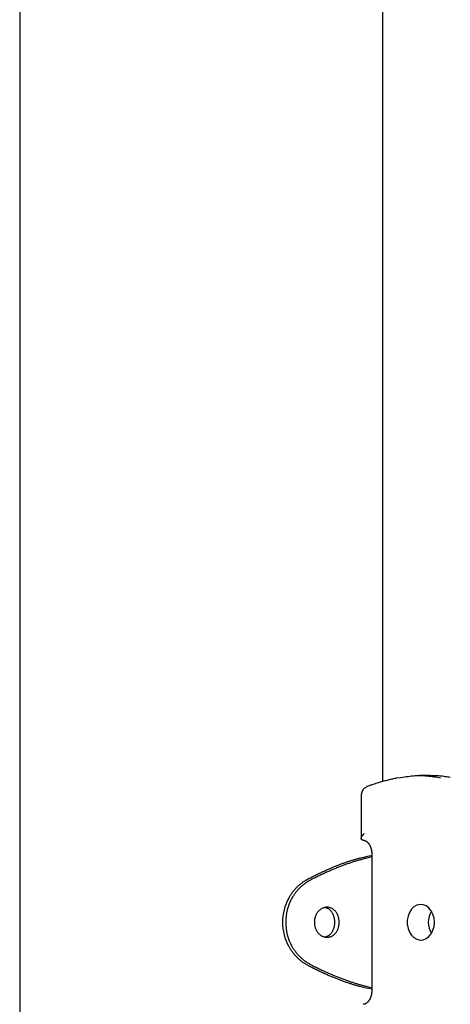
# Model space of a CAD drawing. Extents: x -4697 to 1528, y -1393 to 1708.
# Drawn here: x -3887 to -3730, y 887 to 1247 of the extents above; entities that cross this region are included whole.
import ezdxf

# ---------------------------------------------------------------- set-up
doc = ezdxf.new("R2010")
doc.units = 0

msp = doc.modelspace()

# ---------------------------------------------------------------- linework, layer by layer
at = {"color": 7, "linetype": 'Continuous'}
for p, q in [((-3887.36, 1503.7), (-3887.36, -1392.68)), ((-3754.8, 1386.64), (-3754.8, 968.73)), ((-3737.43, 970.96), (-3741.29, 970.96)), ((-3762.51, 964.01), (-3762.51, 948)), ((-3758.68, 942.32), (-3758.68, 892.32))]:
    msp.add_line(p, q, dxfattribs=at)
for points in [[(-3748.91, 970.14), (-3749.27, 970.08), (-3749.62, 970.01), (-3749.98, 969.94), (-3750.35, 969.86), (-3750.72, 969.78), (-3751.09, 969.7), (-3751.48, 969.62), (-3751.87, 969.52), (-3752.27, 969.42), (-3752.68, 969.32), (-3753.1, 969.21), (-3753.53, 969.09), (-3753.95, 968.97), (-3754.37, 968.85), (-3754.79, 968.73), (-3755.21, 968.61), (-3755.61, 968.49), (-3756.01, 968.37), (-3756.4, 968.26), (-3756.78, 968.14), (-3757.14, 968.03), (-3757.5, 967.92), (-3757.85, 967.81), (-3758.18, 967.7), (-3758.5, 967.59), (-3758.8, 967.49), (-3759.1, 967.39), (-3759.39, 967.29), (-3759.67, 967.2), (-3759.95, 967.1), (-3760.22, 967), (-3760.49, 966.91)], [(-3748.69, 970.17), (-3748.04, 970.28), (-3747.38, 970.38), (-3746.73, 970.48), (-3746.08, 970.58), (-3745.43, 970.67), (-3744.78, 970.75), (-3744.13, 970.82), (-3743.48, 970.88), (-3742.84, 970.93), (-3742.2, 970.96), (-3741.56, 970.97), (-3740.92, 970.98), (-3740.28, 970.97), (-3739.65, 970.94), (-3739.02, 970.91), (-3738.4, 970.86), (-3737.78, 970.79), (-3737.16, 970.72), (-3736.55, 970.64), (-3735.94, 970.55), (-3735.33, 970.45), (-3734.72, 970.34), (-3734.11, 970.24), (-3733.51, 970.13)], [(-3729.98, 970.23), (-3730.46, 970.31), (-3730.94, 970.4), (-3731.42, 970.47), (-3731.9, 970.55), (-3732.38, 970.62), (-3732.85, 970.68), (-3733.32, 970.74), (-3733.79, 970.79), (-3734.25, 970.82), (-3734.71, 970.85), (-3735.17, 970.87), (-3735.63, 970.88), (-3736.08, 970.89), (-3736.53, 970.89), (-3736.98, 970.89), (-3737.44, 970.89)], [(-3761.81, 947.32), (-3761.87, 947.33), (-3761.93, 947.34), (-3761.99, 947.35), (-3762.04, 947.36), (-3762.1, 947.38), (-3762.15, 947.39), (-3762.2, 947.41), (-3762.25, 947.44), (-3762.29, 947.47), (-3762.33, 947.5), (-3762.36, 947.54), (-3762.4, 947.58), (-3762.43, 947.62), (-3762.45, 947.67), (-3762.47, 947.72), (-3762.49, 947.77), (-3762.5, 947.83), (-3762.51, 947.89), (-3762.51, 947.95), (-3762.51, 948.02), (-3762.51, 948.09), (-3762.5, 948.16), (-3762.48, 948.23), (-3762.47, 948.31), (-3762.44, 948.39), (-3762.41, 948.47), (-3762.38, 948.55), (-3762.34, 948.63), (-3762.3, 948.72), (-3762.25, 948.8), (-3762.21, 948.88), (-3762.16, 948.95), (-3762.11, 949.03), (-3762.06, 949.1), (-3762, 949.16), (-3761.95, 949.23), (-3761.9, 949.29), (-3761.85, 949.34), (-3761.8, 949.39), (-3761.75, 949.44), (-3761.71, 949.49), (-3761.67, 949.53), (-3761.63, 949.57), (-3761.59, 949.61), (-3761.55, 949.64), (-3761.51, 949.67), (-3761.48, 949.71), (-3761.44, 949.74)], [(-3761.83, 947.32), (-3761.79, 947.32), (-3761.75, 947.32), (-3761.7, 947.32), (-3761.66, 947.31), (-3761.62, 947.31), (-3761.57, 947.31), (-3761.52, 947.3), (-3761.47, 947.29), (-3761.42, 947.28), (-3761.37, 947.27), (-3761.32, 947.26), (-3761.26, 947.24), (-3761.2, 947.22), (-3761.14, 947.2), (-3761.08, 947.17), (-3761.02, 947.14), (-3760.95, 947.11), (-3760.88, 947.07), (-3760.81, 947.03), (-3760.74, 946.98), (-3760.66, 946.93), (-3760.59, 946.88), (-3760.51, 946.82), (-3760.44, 946.76), (-3760.36, 946.7), (-3760.29, 946.63), (-3760.21, 946.56), (-3760.14, 946.48), (-3760.07, 946.4), (-3759.99, 946.32), (-3759.92, 946.23), (-3759.85, 946.14), (-3759.78, 946.05), (-3759.71, 945.95), (-3759.64, 945.85), (-3759.58, 945.74), (-3759.51, 945.63), (-3759.45, 945.52), (-3759.39, 945.4), (-3759.33, 945.28), (-3759.27, 945.16), (-3759.21, 945.03), (-3759.16, 944.9), (-3759.11, 944.77), (-3759.06, 944.64), (-3759.02, 944.51), (-3758.97, 944.37), (-3758.94, 944.24), (-3758.9, 944.11), (-3758.87, 943.98), (-3758.84, 943.85), (-3758.81, 943.72), (-3758.79, 943.6), (-3758.77, 943.47), (-3758.75, 943.35), (-3758.74, 943.23), (-3758.72, 943.11), (-3758.71, 942.99), (-3758.7, 942.88), (-3758.7, 942.77), (-3758.69, 942.65), (-3758.69, 942.54), (-3758.69, 942.43), (-3758.68, 942.32)], [(-3762.74, 940.8), (-3763.02, 940.73), (-3763.29, 940.66), (-3763.56, 940.59), (-3763.84, 940.51), (-3764.11, 940.44), (-3764.39, 940.36), (-3764.66, 940.28), (-3764.94, 940.2), (-3765.23, 940.12), (-3765.51, 940.03), (-3765.79, 939.94), (-3766.08, 939.85), (-3766.37, 939.76), (-3766.66, 939.67), (-3766.95, 939.57), (-3767.25, 939.48), (-3767.54, 939.38), (-3767.84, 939.28), (-3768.13, 939.17), (-3768.43, 939.07), (-3768.73, 938.96), (-3769.03, 938.86), (-3769.33, 938.75), (-3769.64, 938.64), (-3769.94, 938.52), (-3770.25, 938.41), (-3770.56, 938.29), (-3770.86, 938.17), (-3771.17, 938.05), (-3771.48, 937.93), (-3771.8, 937.81), (-3772.11, 937.68), (-3772.42, 937.56), (-3772.74, 937.43), (-3773.05, 937.3), (-3773.37, 937.16), (-3773.69, 937.03), (-3774.01, 936.89), (-3774.33, 936.75), (-3774.65, 936.61), (-3774.97, 936.47), (-3775.29, 936.33), (-3775.62, 936.18), (-3775.94, 936.04), (-3776.26, 935.89), (-3776.59, 935.74), (-3776.92, 935.59), (-3777.24, 935.43), (-3777.57, 935.28), (-3777.9, 935.12), (-3778.23, 934.96), (-3778.56, 934.8), (-3778.89, 934.64), (-3779.22, 934.47), (-3779.55, 934.31), (-3779.88, 934.14), (-3780.22, 933.97), (-3780.55, 933.8), (-3780.88, 933.62), (-3781.22, 933.45), (-3781.55, 933.27), (-3781.89, 933.09), (-3782.22, 932.91), (-3782.56, 932.74)], [(-3760.44, 940.8), (-3760.73, 940.73), (-3761.01, 940.66), (-3761.3, 940.59), (-3761.58, 940.51), (-3761.87, 940.44), (-3762.16, 940.36), (-3762.45, 940.28), (-3762.74, 940.2), (-3763.03, 940.12), (-3763.33, 940.03), (-3763.63, 939.94), (-3763.93, 939.85), (-3764.23, 939.76), (-3764.53, 939.67), (-3764.83, 939.57), (-3765.14, 939.48), (-3765.45, 939.38), (-3765.76, 939.28), (-3766.07, 939.17), (-3766.38, 939.07), (-3766.69, 938.97), (-3767, 938.86), (-3767.32, 938.75), (-3767.63, 938.64), (-3767.95, 938.52), (-3768.27, 938.41), (-3768.59, 938.29), (-3768.91, 938.17), (-3769.24, 938.05), (-3769.56, 937.93), (-3769.88, 937.81), (-3770.21, 937.68), (-3770.54, 937.56), (-3770.87, 937.43), (-3771.2, 937.3), (-3771.53, 937.16), (-3771.86, 937.03), (-3772.19, 936.89), (-3772.52, 936.75), (-3772.86, 936.61), (-3773.19, 936.47), (-3773.53, 936.33), (-3773.87, 936.18), (-3774.21, 936.04), (-3774.54, 935.89), (-3774.88, 935.74), (-3775.22, 935.59), (-3775.57, 935.43), (-3775.91, 935.28), (-3776.25, 935.12), (-3776.59, 934.96), (-3776.94, 934.8), (-3777.28, 934.64), (-3777.63, 934.47), (-3777.97, 934.31), (-3778.32, 934.14), (-3778.67, 933.97), (-3779.01, 933.8), (-3779.36, 933.62), (-3779.71, 933.45), (-3780.06, 933.27), (-3780.41, 933.09), (-3780.76, 932.91), (-3781.11, 932.74)], [(-3758.68, 941.2), (-3758.75, 941.19), (-3760.44, 940.8)], [(-3782.56, 932.74), (-3782.72, 932.64), (-3782.88, 932.55), (-3783.04, 932.46), (-3783.2, 932.36), (-3783.36, 932.26), (-3783.51, 932.17), (-3783.67, 932.06), (-3783.83, 931.96), (-3783.98, 931.86), (-3784.14, 931.75), (-3784.29, 931.64), (-3784.44, 931.52), (-3784.6, 931.4), (-3784.75, 931.28), (-3784.91, 931.15), (-3785.07, 931.02), (-3785.23, 930.88), (-3785.39, 930.74), (-3785.55, 930.59), (-3785.72, 930.44), (-3785.88, 930.29), (-3786.05, 930.13), (-3786.22, 929.96), (-3786.39, 929.79), (-3786.56, 929.61), (-3786.73, 929.42), (-3786.9, 929.23), (-3787.07, 929.03), (-3787.24, 928.83), (-3787.41, 928.62), (-3787.58, 928.4), (-3787.74, 928.18), (-3787.91, 927.94), (-3788.07, 927.7), (-3788.23, 927.46), (-3788.39, 927.21), (-3788.55, 926.96), (-3788.7, 926.7), (-3788.86, 926.44), (-3789.01, 926.18)], [(-3781.11, 932.74), (-3781.27, 932.64), (-3781.44, 932.55), (-3781.61, 932.46), (-3781.77, 932.36), (-3781.94, 932.26), (-3782.1, 932.17), (-3782.27, 932.07), (-3782.43, 931.96), (-3782.59, 931.86), (-3782.75, 931.75), (-3782.91, 931.64), (-3783.07, 931.52), (-3783.24, 931.4), (-3783.4, 931.28), (-3783.56, 931.15), (-3783.72, 931.02), (-3783.89, 930.88), (-3784.06, 930.74), (-3784.23, 930.6), (-3784.4, 930.45), (-3784.57, 930.29), (-3784.75, 930.13), (-3784.92, 929.96), (-3785.1, 929.79), (-3785.28, 929.61), (-3785.45, 929.43), (-3785.63, 929.24), (-3785.81, 929.04), (-3785.99, 928.84), (-3786.16, 928.62), (-3786.34, 928.41), (-3786.51, 928.18), (-3786.68, 927.95), (-3786.85, 927.71), (-3787.02, 927.46), (-3787.19, 927.21), (-3787.35, 926.96), (-3787.52, 926.7), (-3787.68, 926.44), (-3787.84, 926.18)], [(-3775.84, 911.94), (-3775.67, 911.99), (-3775.51, 912.04), (-3775.34, 912.08), (-3775.18, 912.14), (-3775.02, 912.2), (-3774.86, 912.26), (-3774.71, 912.34), (-3774.55, 912.42), (-3774.4, 912.52), (-3774.25, 912.62), (-3774.1, 912.74), (-3773.96, 912.87), (-3773.82, 913), (-3773.68, 913.14), (-3773.55, 913.3), (-3773.42, 913.46), (-3773.3, 913.62), (-3773.18, 913.79), (-3773.07, 913.97), (-3772.96, 914.16), (-3772.86, 914.35), (-3772.77, 914.55), (-3772.68, 914.75), (-3772.59, 914.96), (-3772.52, 915.17), (-3772.45, 915.38), (-3772.39, 915.6), (-3772.34, 915.82), (-3772.29, 916.05), (-3772.25, 916.28), (-3772.22, 916.5), (-3772.2, 916.73), (-3772.18, 916.96), (-3772.18, 917.2), (-3772.18, 917.43), (-3772.18, 917.66), (-3772.2, 917.89), (-3772.22, 918.12), (-3772.25, 918.34), (-3772.29, 918.57), (-3772.33, 918.79), (-3772.38, 919.02), (-3772.44, 919.23), (-3772.51, 919.45), (-3772.58, 919.66), (-3772.66, 919.87), (-3772.75, 920.07), (-3772.85, 920.26), (-3772.95, 920.45), (-3773.05, 920.64), (-3773.16, 920.82), (-3773.28, 920.99), (-3773.4, 921.15), (-3773.53, 921.31), (-3773.65, 921.46), (-3773.78, 921.6), (-3773.91, 921.73), (-3774.04, 921.86), (-3774.17, 921.97), (-3774.3, 922.08), (-3774.43, 922.17), (-3774.57, 922.26), (-3774.7, 922.34), (-3774.82, 922.4), (-3774.95, 922.46), (-3775.08, 922.5), (-3775.2, 922.54), (-3775.33, 922.57), (-3775.45, 922.6), (-3775.57, 922.62), (-3775.69, 922.64), (-3775.82, 922.66)], [(-3789.01, 908.46), (-3788.91, 908.28), (-3788.81, 908.11), (-3788.71, 907.94), (-3788.6, 907.76), (-3788.5, 907.59), (-3788.39, 907.42), (-3788.28, 907.25), (-3788.17, 907.09), (-3788.06, 906.92), (-3787.95, 906.75), (-3787.83, 906.59), (-3787.71, 906.43), (-3787.59, 906.27), (-3787.46, 906.1), (-3787.33, 905.94), (-3787.19, 905.78), (-3787.06, 905.61), (-3786.91, 905.44), (-3786.77, 905.28), (-3786.61, 905.11), (-3786.46, 904.94), (-3786.3, 904.77), (-3786.13, 904.6), (-3785.96, 904.43), (-3785.79, 904.26), (-3785.61, 904.09), (-3785.42, 903.92), (-3785.23, 903.75), (-3785.03, 903.58), (-3784.83, 903.42), (-3784.62, 903.25), (-3784.41, 903.09), (-3784.19, 902.94), (-3783.97, 902.79), (-3783.74, 902.63), (-3783.51, 902.49), (-3783.27, 902.34), (-3783.03, 902.2), (-3782.8, 902.05), (-3782.56, 901.91)], [(-3787.84, 908.46), (-3787.74, 908.28), (-3787.63, 908.11), (-3787.52, 907.94), (-3787.41, 907.76), (-3787.3, 907.59), (-3787.19, 907.42), (-3787.08, 907.25), (-3786.97, 907.08), (-3786.85, 906.92), (-3786.73, 906.75), (-3786.61, 906.59), (-3786.48, 906.43), (-3786.35, 906.26), (-3786.22, 906.1), (-3786.08, 905.94), (-3785.94, 905.77), (-3785.8, 905.61), (-3785.65, 905.44), (-3785.49, 905.27), (-3785.34, 905.11), (-3785.17, 904.94), (-3785.01, 904.77), (-3784.83, 904.6), (-3784.65, 904.42), (-3784.47, 904.25), (-3784.28, 904.08), (-3784.09, 903.91), (-3783.89, 903.74), (-3783.68, 903.58), (-3783.47, 903.41), (-3783.26, 903.25), (-3783.04, 903.09), (-3782.81, 902.94), (-3782.57, 902.78), (-3782.34, 902.63), (-3782.1, 902.48), (-3781.85, 902.34), (-3781.6, 902.19), (-3781.36, 902.05), (-3781.11, 901.91)], [(-3782.56, 901.91), (-3782.22, 901.73), (-3781.89, 901.55), (-3781.55, 901.37), (-3781.22, 901.2), (-3780.88, 901.02), (-3780.55, 900.85), (-3780.22, 900.68), (-3779.88, 900.5), (-3779.55, 900.34), (-3779.22, 900.17), (-3778.89, 900.01), (-3778.56, 899.84), (-3778.23, 899.68), (-3777.9, 899.52), (-3777.57, 899.37), (-3777.24, 899.21), (-3776.92, 899.06), (-3776.59, 898.91), (-3776.26, 898.76), (-3775.94, 898.61), (-3775.62, 898.46), (-3775.29, 898.31), (-3774.97, 898.17), (-3774.65, 898.03), (-3774.33, 897.89), (-3774.01, 897.75), (-3773.69, 897.62), (-3773.37, 897.48), (-3773.05, 897.35), (-3772.74, 897.22), (-3772.42, 897.09), (-3772.11, 896.96), (-3771.8, 896.84), (-3771.48, 896.71), (-3771.17, 896.59), (-3770.86, 896.47), (-3770.56, 896.35), (-3770.25, 896.23), (-3769.94, 896.12), (-3769.64, 896.01), (-3769.33, 895.9), (-3769.03, 895.79), (-3768.73, 895.68), (-3768.43, 895.57), (-3768.13, 895.47), (-3767.84, 895.37), (-3767.54, 895.27), (-3767.25, 895.17), (-3766.95, 895.07), (-3766.66, 894.98), (-3766.37, 894.88), (-3766.08, 894.79), (-3765.79, 894.7), (-3765.51, 894.61), (-3765.23, 894.53), (-3764.94, 894.45), (-3764.66, 894.36), (-3764.39, 894.29), (-3764.11, 894.21), (-3763.84, 894.13), (-3763.56, 894.06), (-3763.29, 893.99), (-3763.02, 893.91), (-3762.74, 893.84)], [(-3781.11, 901.91), (-3780.76, 901.73), (-3780.41, 901.55), (-3780.06, 901.37), (-3779.71, 901.2), (-3779.36, 901.02), (-3779.01, 900.85), (-3778.67, 900.67), (-3778.32, 900.5), (-3777.97, 900.34), (-3777.63, 900.17), (-3777.28, 900), (-3776.94, 899.84), (-3776.59, 899.68), (-3776.25, 899.52), (-3775.91, 899.37), (-3775.57, 899.21), (-3775.22, 899.06), (-3774.88, 898.91), (-3774.54, 898.76), (-3774.21, 898.61), (-3773.87, 898.46), (-3773.53, 898.31), (-3773.19, 898.17), (-3772.86, 898.03), (-3772.52, 897.89), (-3772.19, 897.75), (-3771.86, 897.62), (-3771.53, 897.48), (-3771.2, 897.35), (-3770.87, 897.22), (-3770.54, 897.09), (-3770.21, 896.96), (-3769.88, 896.84), (-3769.56, 896.71), (-3769.24, 896.59), (-3768.91, 896.47), (-3768.59, 896.35), (-3768.27, 896.23), (-3767.95, 896.12), (-3767.63, 896.01), (-3767.32, 895.9), (-3767, 895.79), (-3766.69, 895.68), (-3766.38, 895.57), (-3766.07, 895.47), (-3765.76, 895.37), (-3765.45, 895.27), (-3765.14, 895.17), (-3764.83, 895.07), (-3764.53, 894.98), (-3764.23, 894.88), (-3763.93, 894.79), (-3763.63, 894.7), (-3763.33, 894.61), (-3763.03, 894.53), (-3762.74, 894.45), (-3762.45, 894.36), (-3762.16, 894.29), (-3761.87, 894.21), (-3761.58, 894.13), (-3761.3, 894.06), (-3761.01, 893.99), (-3760.73, 893.91), (-3760.44, 893.84)], [(-3760.44, 893.84), (-3758.75, 893.45), (-3758.68, 893.44)], [(-3758.68, 892.32), (-3758.68, 892.22), (-3758.69, 892.12), (-3758.69, 892.02), (-3758.69, 891.92), (-3758.7, 891.81), (-3758.71, 891.71), (-3758.72, 891.6), (-3758.73, 891.49), (-3758.74, 891.37), (-3758.76, 891.25), (-3758.77, 891.14), (-3758.79, 891.01), (-3758.82, 890.89), (-3758.84, 890.76), (-3758.87, 890.64), (-3758.91, 890.51), (-3758.94, 890.38), (-3758.98, 890.25), (-3759.02, 890.12), (-3759.07, 889.98), (-3759.12, 889.85), (-3759.17, 889.73), (-3759.22, 889.6), (-3759.27, 889.47), (-3759.33, 889.35), (-3759.39, 889.23), (-3759.45, 889.12), (-3759.51, 889.01), (-3759.58, 888.9), (-3759.65, 888.79), (-3759.71, 888.69), (-3759.78, 888.59), (-3759.85, 888.5), (-3759.92, 888.41), (-3760, 888.32), (-3760.07, 888.24), (-3760.14, 888.16), (-3760.22, 888.08), (-3760.29, 888.01), (-3760.36, 887.94), (-3760.44, 887.88), (-3760.51, 887.82), (-3760.59, 887.76), (-3760.66, 887.71), (-3760.74, 887.66), (-3760.81, 887.62), (-3760.88, 887.58), (-3760.95, 887.54), (-3761.01, 887.51), (-3761.08, 887.48), (-3761.14, 887.45), (-3761.2, 887.43), (-3761.26, 887.41), (-3761.32, 887.39), (-3761.38, 887.37), (-3761.43, 887.36), (-3761.48, 887.35), (-3761.54, 887.34), (-3761.59, 887.34), (-3761.64, 887.33), (-3761.69, 887.33), (-3761.73, 887.33), (-3761.78, 887.32), (-3761.83, 887.32)]]:
    msp.add_lwpolyline(points, dxfattribs=at)
for points in [[(-3779.62, 917.01), (-3779.61, 916.77), (-3779.59, 916.52), (-3779.56, 916.26), (-3779.52, 916.01), (-3779.47, 915.75), (-3779.4, 915.5), (-3779.33, 915.25), (-3779.24, 915.01), (-3779.14, 914.77), (-3779.03, 914.54), (-3778.91, 914.32), (-3778.77, 914.1), (-3778.63, 913.89), (-3778.49, 913.68), (-3778.33, 913.49), (-3778.17, 913.3), (-3778, 913.13), (-3777.83, 912.96), (-3777.65, 912.8), (-3777.46, 912.66), (-3777.27, 912.52), (-3777.07, 912.4), (-3776.87, 912.29), (-3776.66, 912.19), (-3776.45, 912.1), (-3776.24, 912.02), (-3776.03, 911.96), (-3775.81, 911.9), (-3775.59, 911.87), (-3775.38, 911.84), (-3775.16, 911.82), (-3774.94, 911.82), (-3774.72, 911.83), (-3774.51, 911.86), (-3774.29, 911.89), (-3774.08, 911.94), (-3773.87, 912.01), (-3773.66, 912.08), (-3773.46, 912.17), (-3773.26, 912.26), (-3773.06, 912.37), (-3772.87, 912.49), (-3772.69, 912.63), (-3772.51, 912.77), (-3772.34, 912.92), (-3772.17, 913.09), (-3772.01, 913.26), (-3771.86, 913.45), (-3771.71, 913.64), (-3771.58, 913.84), (-3771.45, 914.05), (-3771.33, 914.27), (-3771.21, 914.49), (-3771.11, 914.72), (-3771.01, 914.96), (-3770.94, 915.17), (-3770.87, 915.38), (-3770.81, 915.6), (-3770.76, 915.83), (-3770.71, 916.05), (-3770.67, 916.28), (-3770.64, 916.51), (-3770.62, 916.73), (-3770.6, 916.97), (-3770.6, 917.2), (-3770.59, 917.43), (-3770.6, 917.66), (-3770.62, 917.89), (-3770.64, 918.12), (-3770.67, 918.35), (-3770.71, 918.57), (-3770.75, 918.8), (-3770.8, 919.02), (-3770.86, 919.23), (-3770.93, 919.45), (-3771, 919.66), (-3771.09, 919.87), (-3771.17, 920.07), (-3771.27, 920.27), (-3771.37, 920.46), (-3771.48, 920.64), (-3771.59, 920.83), (-3771.71, 921), (-3771.84, 921.17), (-3771.97, 921.33), (-3772.1, 921.48), (-3772.25, 921.63), (-3772.39, 921.77), (-3772.55, 921.9), (-3772.7, 922.03), (-3772.87, 922.14), (-3773.03, 922.25), (-3773.2, 922.35), (-3773.37, 922.44), (-3773.55, 922.52), (-3773.73, 922.59), (-3773.91, 922.65), (-3774.1, 922.71), (-3774.28, 922.75), (-3774.47, 922.78), (-3774.66, 922.8), (-3774.85, 922.82), (-3775.04, 922.82), (-3775.24, 922.82), (-3775.43, 922.8), (-3775.62, 922.77), (-3775.81, 922.74), (-3776, 922.69), (-3776.19, 922.64), (-3776.38, 922.58), (-3776.56, 922.5), (-3776.74, 922.42), (-3776.92, 922.33), (-3777.1, 922.23), (-3777.27, 922.12), (-3777.44, 922), (-3777.6, 921.88), (-3777.76, 921.74), (-3777.92, 921.6), (-3778.07, 921.45), (-3778.22, 921.29), (-3778.35, 921.13), (-3778.49, 920.96), (-3778.61, 920.79), (-3778.73, 920.61), (-3778.84, 920.43), (-3778.95, 920.25), (-3779.05, 920.06), (-3779.14, 919.88), (-3779.22, 919.69), (-3779.29, 919.5), (-3779.36, 919.31), (-3779.42, 919.13), (-3779.47, 918.94), (-3779.51, 918.75), (-3779.55, 918.57), (-3779.58, 918.39), (-3779.6, 918.21), (-3779.62, 918.02), (-3779.63, 917.83), (-3779.63, 917.64), (-3779.64, 917.45), (-3779.63, 917.25), (-3779.62, 917.01)], [(-3735.78, 917.32), (-3735.91, 918.82), (-3736.31, 920.24), (-3736.94, 921.5), (-3737.78, 922.54), (-3738.79, 923.29), (-3739.89, 923.72), (-3741.05, 923.81), (-3742.19, 923.55), (-3743.25, 922.95), (-3744.17, 922.05), (-3744.92, 920.89), (-3745.44, 919.55), (-3745.7, 918.08), (-3745.7, 916.57), (-3745.44, 915.1), (-3744.92, 913.75), (-3744.17, 912.59), (-3743.25, 911.69), (-3742.19, 911.1), (-3741.05, 910.83), (-3739.89, 910.92), (-3738.79, 911.35), (-3737.78, 912.11), (-3736.94, 913.14), (-3736.31, 914.4), (-3735.91, 915.82)]]:
    msp.add_lwpolyline(points, close=True, dxfattribs=at)
for centre, radius, start, end in [((-3759.51, 964.01), 3, 108.9834, 180), ((-3752.39, 899.28), 42.8, 98.4591, 104.0035), ((-3773.08, 917.32), 18.23, 150.9105, 209.0895), ((-3771.91, 917.32), 18.23, 150.9105, 209.0895), ((-3730.07, 917.32), 7.97, 148.9627, 211.0373), ((-3752.44, 935.09), 42.51, 255.9779, 261.5595)]:
    msp.add_arc(centre, radius, start, end, dxfattribs=at)

doc.saveas('drawing.dxf')
